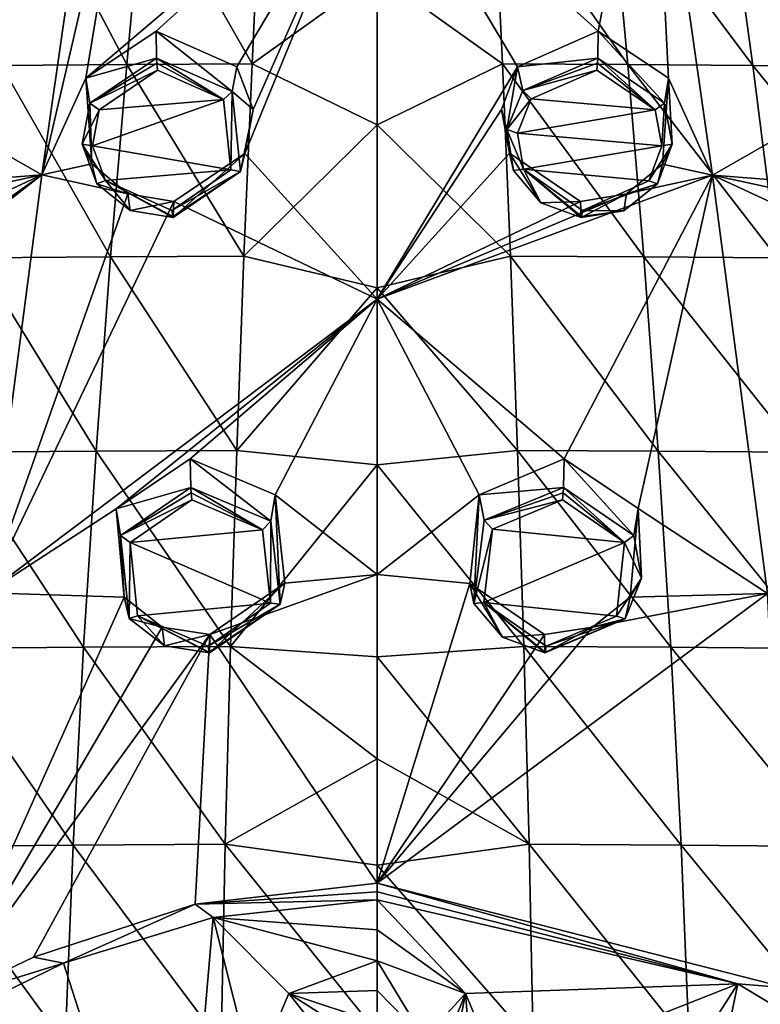
# Model space of a CAD drawing. Units: millimetres. Extents: x -27 to 189, y -328 to 268.
# Drawn here: x 33 to 47, y 222 to 241 of the extents above; entities that cross this region are included whole.
import ezdxf

# ---------------------------------------------------------------- set-up
doc = ezdxf.new("R2010")
doc.units = ezdxf.units.MM
doc.header["$LTSCALE"] = 65.185185
for name, color, linetype in [('117', 7, 'CONTINUOUS'), ('118', 7, 'CONTINUOUS'), ('257', 7, 'CONTINUOUS'), ('258', 7, 'CONTINUOUS'), ('259', 7, 'CONTINUOUS'), ('273', 7, 'CONTINUOUS'), ('287', 7, 'CONTINUOUS'), ('301', 7, 'CONTINUOUS'), ('33', 7, 'CONTINUOUS'), ('34', 7, 'CONTINUOUS'), ('463', 7, 'CONTINUOUS'), ('464', 7, 'CONTINUOUS'), ('465', 7, 'CONTINUOUS'), ('466', 7, 'CONTINUOUS'), ('477', 7, 'CONTINUOUS'), ('478', 7, 'CONTINUOUS'), ('479', 7, 'CONTINUOUS'), ('480', 7, 'CONTINUOUS'), ('596', 7, 'CONTINUOUS'), ('597', 7, 'CONTINUOUS'), ('61', 7, 'CONTINUOUS'), ('62', 7, 'CONTINUOUS'), ('627', 7, 'CONTINUOUS'), ('628', 7, 'CONTINUOUS'), ('651', 7, 'CONTINUOUS'), ('652', 7, 'CONTINUOUS'), ('698', 7, 'CONTINUOUS'), ('700', 7, 'CONTINUOUS'), ('89', 7, 'CONTINUOUS'), ('90', 7, 'CONTINUOUS')]:
    doc.layers.add(name, color=color, linetype=linetype)

msp = doc.modelspace()

# ---------------------------------------------------------------- linework, layer by layer
at = {"layer": '117', "linetype": 'CONTINUOUS'}
for points in [[(37.452, 239.626, 111.839), (35.932, 240.299, 112.002), (37.367, 239.162, 112.883), (37.452, 239.626, 111.839)], [(37.367, 239.162, 112.883), (35.932, 240.299, 112.002), (35.938, 239.789, 113.046), (37.367, 239.162, 112.883)], [(37.758, 238.818, 111.622), (37.452, 239.626, 111.839), (37.367, 239.162, 112.883), (37.758, 238.818, 111.622)], [(37.521, 237.652, 112.449), (37.758, 238.818, 111.622), (37.367, 239.162, 112.883), (37.521, 237.652, 112.449)], [(37.603, 237.992, 111.392), (37.758, 238.818, 111.622), (37.521, 237.652, 112.449), (37.603, 237.992, 111.392)], [(36.264, 237.084, 111.125), (37.603, 237.992, 111.392), (36.251, 236.78, 112.182), (36.264, 237.084, 111.125)], [(36.251, 236.78, 112.182), (37.603, 237.992, 111.392), (37.521, 237.652, 112.449), (36.251, 236.78, 112.182)]]:
    msp.add_3dface(points, dxfattribs=at)
at = {"layer": '118', "linetype": 'CONTINUOUS'}
for points in [[(35.938, 239.789, 113.046), (35.932, 240.299, 112.002), (34.606, 239.413, 111.747), (35.938, 239.789, 113.046)], [(35.938, 239.789, 113.046), (34.606, 239.413, 111.747), (34.68, 238.94, 112.791), (35.938, 239.789, 113.046)], [(34.606, 239.413, 111.747), (34.718, 237.791, 111.306), (34.68, 238.94, 112.791), (34.606, 239.413, 111.747)], [(34.68, 238.94, 112.791), (34.718, 237.791, 111.306), (34.533, 238.167, 112.568), (34.68, 238.94, 112.791)], [(34.533, 238.167, 112.568), (34.718, 237.791, 111.306), (34.812, 237.419, 112.355), (34.533, 238.167, 112.568)], [(34.718, 237.791, 111.306), (35.398, 237.228, 111.157), (34.812, 237.419, 112.355), (34.718, 237.791, 111.306)], [(34.812, 237.419, 112.355), (35.398, 237.228, 111.157), (35.443, 236.911, 112.213), (34.812, 237.419, 112.355)], [(35.398, 237.228, 111.157), (36.264, 237.084, 111.125), (35.443, 236.911, 112.213), (35.398, 237.228, 111.157)], [(36.264, 237.084, 111.125), (36.251, 236.78, 112.182), (35.443, 236.911, 112.213), (36.264, 237.084, 111.125)]]:
    msp.add_3dface(points, dxfattribs=at)
at = {"layer": '257', "linetype": 'CONTINUOUS'}
for points in [[(33.775, 237.588, 111.23), (34.916, 245.565, 113.199), (28.273, 240.739, 111.758), (33.775, 237.588, 111.23)], [(35.602, 245.475, 113.199), (34.916, 245.565, 113.199), (33.775, 237.588, 111.23), (35.602, 245.475, 113.199)], [(34.606, 239.413, 111.747), (35.602, 245.475, 113.199), (33.775, 237.588, 111.23), (34.606, 239.413, 111.747)], [(35.602, 245.475, 113.199), (34.606, 239.413, 111.747), (40.1, 244.084, 112.943), (35.602, 245.475, 113.199)], [(34.606, 239.413, 111.747), (35.932, 240.299, 112.002), (40.1, 244.084, 112.943), (34.606, 239.413, 111.747)], [(35.932, 240.299, 112.002), (37.452, 239.626, 111.839), (40.1, 244.084, 112.943), (35.932, 240.299, 112.002)], [(37.452, 239.626, 111.839), (37.758, 238.818, 111.622), (40.1, 244.084, 112.943), (37.452, 239.626, 111.839)], [(37.758, 238.818, 111.622), (37.603, 237.992, 111.392), (40.1, 244.084, 112.943), (37.758, 238.818, 111.622)], [(40.1, 244.084, 112.943), (37.603, 237.992, 111.392), (40.1, 235.24, 110.594), (40.1, 244.084, 112.943)], [(28.255, 237.153, 110.86), (33.775, 237.588, 111.23), (28.273, 240.739, 111.758), (28.255, 237.153, 110.86)], [(34.718, 237.791, 111.306), (34.606, 239.413, 111.747), (33.775, 237.588, 111.23), (34.718, 237.791, 111.306)], [(37.603, 237.992, 111.392), (36.264, 237.084, 111.125), (40.1, 235.24, 110.594), (37.603, 237.992, 111.392)], [(35.398, 237.228, 111.157), (34.718, 237.791, 111.306), (33.775, 237.588, 111.23), (35.398, 237.228, 111.157)], [(28.255, 237.153, 110.86), (29.897, 236.742, 110.849), (33.775, 237.588, 111.23), (28.255, 237.153, 110.86)], [(30.352, 235.151, 110.414), (29.242, 234.06, 110.037), (33.775, 237.588, 111.23), (30.352, 235.151, 110.414)], [(29.242, 234.06, 110.037), (32.738, 229.698, 108.775), (33.775, 237.588, 111.23), (29.242, 234.06, 110.037)], [(29.897, 236.742, 110.849), (30.353, 235.991, 110.658), (33.775, 237.588, 111.23), (29.897, 236.742, 110.849)], [(30.353, 235.991, 110.658), (30.352, 235.151, 110.414), (33.775, 237.588, 111.23), (30.353, 235.991, 110.658)], [(32.738, 229.698, 108.775), (35.398, 237.228, 111.157), (33.775, 237.588, 111.23), (32.738, 229.698, 108.775)], [(36.264, 237.084, 111.125), (35.398, 237.228, 111.157), (32.738, 229.698, 108.775), (36.264, 237.084, 111.125)], [(36.264, 237.084, 111.125), (32.738, 229.698, 108.775), (40.1, 235.24, 110.594), (36.264, 237.084, 111.125)], [(32.738, 229.698, 108.775), (35.178, 231.284, 109.331), (40.1, 235.24, 110.594), (32.738, 229.698, 108.775)], [(35.178, 231.284, 109.331), (36.574, 232.229, 109.648), (40.1, 235.24, 110.594), (35.178, 231.284, 109.331)], [(36.574, 232.229, 109.648), (38.176, 231.547, 109.435), (40.1, 235.24, 110.594), (36.574, 232.229, 109.648)], [(40.1, 235.24, 110.594), (38.176, 231.547, 109.435), (40.1, 230.043, 108.944), (40.1, 235.24, 110.594)], [(38.176, 231.547, 109.435), (38.356, 229.878, 108.888), (40.1, 230.043, 108.944), (38.176, 231.547, 109.435)], [(35.327, 229.614, 108.784), (35.178, 231.284, 109.331), (32.738, 229.698, 108.775), (35.327, 229.614, 108.784)], [(38.356, 229.878, 108.888), (36.946, 228.909, 108.56), (40.1, 230.043, 108.944), (38.356, 229.878, 108.888)], [(36.946, 228.909, 108.56), (40.1, 224.22, 106.923), (40.1, 230.043, 108.944), (36.946, 228.909, 108.56)], [(31.927, 222.008, 106.042), (35.327, 229.614, 108.784), (32.738, 229.698, 108.775), (31.927, 222.008, 106.042)], [(36.041, 229.049, 108.602), (35.327, 229.614, 108.784), (31.927, 222.008, 106.042), (36.041, 229.049, 108.602)], [(36.946, 228.909, 108.56), (36.041, 229.049, 108.602), (31.927, 222.008, 106.042), (36.946, 228.909, 108.56)], [(33.62, 222.823, 106.371), (36.946, 228.909, 108.56), (31.927, 222.008, 106.042), (33.62, 222.823, 106.371)], [(36.667, 223.82, 106.768), (36.946, 228.909, 108.56), (33.62, 222.823, 106.371), (36.667, 223.82, 106.768)], [(40.1, 224.22, 106.923), (36.946, 228.909, 108.56), (36.667, 223.82, 106.768), (40.1, 224.22, 106.923)]]:
    msp.add_3dface(points, dxfattribs=at)
at = {"layer": '258', "linetype": 'CONTINUOUS'}
for points in [[(44.268, 240.299, 112.002), (45.284, 245.565, 113.199), (40.1, 244.084, 112.943), (44.268, 240.299, 112.002)], [(44.268, 240.299, 112.002), (45.594, 239.413, 111.747), (45.284, 245.565, 113.199), (44.268, 240.299, 112.002)], [(45.284, 245.565, 113.199), (45.594, 239.413, 111.747), (46.426, 237.582, 111.228), (45.284, 245.565, 113.199)], [(51.93, 240.73, 111.756), (45.284, 245.565, 113.199), (46.426, 237.582, 111.228), (51.93, 240.73, 111.756)], [(42.748, 239.626, 111.839), (44.268, 240.299, 112.002), (40.1, 244.084, 112.943), (42.748, 239.626, 111.839)], [(42.748, 239.626, 111.839), (40.1, 244.084, 112.943), (40.1, 235.24, 110.594), (42.748, 239.626, 111.839)], [(51.945, 237.153, 110.86), (51.93, 240.73, 111.756), (46.426, 237.582, 111.228), (51.945, 237.153, 110.86)], [(42.442, 238.819, 111.622), (42.748, 239.626, 111.839), (40.1, 235.24, 110.594), (42.442, 238.819, 111.622)], [(45.594, 239.413, 111.747), (45.481, 237.79, 111.306), (46.426, 237.582, 111.228), (45.594, 239.413, 111.747)], [(42.596, 237.993, 111.393), (42.442, 238.819, 111.622), (40.1, 235.24, 110.594), (42.596, 237.993, 111.393)], [(43.936, 237.084, 111.125), (42.596, 237.993, 111.393), (40.1, 235.24, 110.594), (43.936, 237.084, 111.125)], [(45.481, 237.79, 111.306), (44.801, 237.228, 111.157), (46.426, 237.582, 111.228), (45.481, 237.79, 111.306)], [(40.1, 235.24, 110.594), (43.626, 232.229, 109.648), (46.426, 237.582, 111.228), (40.1, 235.24, 110.594)], [(44.801, 237.228, 111.157), (40.1, 235.24, 110.594), (46.426, 237.582, 111.228), (44.801, 237.228, 111.157)], [(43.626, 232.229, 109.648), (45.02, 231.288, 109.333), (46.426, 237.582, 111.228), (43.626, 232.229, 109.648)], [(45.02, 231.288, 109.333), (47.464, 229.686, 108.771), (46.426, 237.582, 111.228), (45.02, 231.288, 109.333)], [(50.304, 236.742, 110.849), (51.945, 237.153, 110.86), (46.426, 237.582, 111.228), (50.304, 236.742, 110.849)], [(49.848, 235.997, 110.66), (50.304, 236.742, 110.849), (46.426, 237.582, 111.228), (49.848, 235.997, 110.66)], [(47.464, 229.686, 108.771), (49.848, 235.997, 110.66), (46.426, 237.582, 111.228), (47.464, 229.686, 108.771)], [(44.801, 237.228, 111.157), (43.936, 237.084, 111.125), (40.1, 235.24, 110.594), (44.801, 237.228, 111.157)], [(42.023, 231.545, 109.434), (43.626, 232.229, 109.648), (40.1, 235.24, 110.594), (42.023, 231.545, 109.434)], [(42.023, 231.545, 109.434), (40.1, 235.24, 110.594), (40.1, 230.043, 108.944), (42.023, 231.545, 109.434)], [(41.846, 229.874, 108.887), (42.023, 231.545, 109.434), (40.1, 230.043, 108.944), (41.846, 229.874, 108.887)], [(45.02, 231.288, 109.333), (44.874, 229.615, 108.785), (47.464, 229.686, 108.771), (45.02, 231.288, 109.333)], [(40.1, 224.22, 106.923), (41.846, 229.874, 108.887), (40.1, 230.043, 108.944), (40.1, 224.22, 106.923)], [(43.254, 228.909, 108.56), (41.846, 229.874, 108.887), (40.1, 224.22, 106.923), (43.254, 228.909, 108.56)], [(44.16, 229.049, 108.602), (40.1, 224.22, 106.923), (47.464, 229.686, 108.771), (44.16, 229.049, 108.602)], [(47.464, 229.686, 108.771), (40.1, 224.22, 106.923), (47.824, 222.241, 106.137), (47.464, 229.686, 108.771)], [(44.874, 229.615, 108.785), (44.16, 229.049, 108.602), (47.464, 229.686, 108.771), (44.874, 229.615, 108.785)], [(44.16, 229.049, 108.602), (43.254, 228.909, 108.56), (40.1, 224.22, 106.923), (44.16, 229.049, 108.602)]]:
    msp.add_3dface(points, dxfattribs=at)
at = {"layer": '259', "linetype": 'CONTINUOUS'}
for points in [[(44.763, 230.648, 110.494), (43.595, 231.451, 110.763), (42.278, 230.9, 110.591), (44.763, 230.648, 110.494)], [(42.109, 229.513, 110.136), (44.763, 230.648, 110.494), (42.278, 230.9, 110.591), (42.109, 229.513, 110.136)], [(44.615, 229.259, 110.039), (44.763, 230.648, 110.494), (42.109, 229.513, 110.136), (44.615, 229.259, 110.039)], [(43.287, 228.693, 109.859), (44.615, 229.259, 110.039), (42.109, 229.513, 110.136), (43.287, 228.693, 109.859)]]:
    msp.add_3dface(points, dxfattribs=at)
at = {"layer": '273', "linetype": 'CONTINUOUS'}
for points in [[(37.935, 230.884, 110.586), (36.605, 231.451, 110.763), (35.438, 230.65, 110.495), (37.935, 230.884, 110.586)], [(38.085, 229.5, 110.132), (37.935, 230.884, 110.586), (35.438, 230.65, 110.495), (38.085, 229.5, 110.132)], [(35.581, 229.263, 110.04), (38.085, 229.5, 110.132), (35.438, 230.65, 110.495), (35.581, 229.263, 110.04)], [(36.913, 228.693, 109.859), (38.085, 229.5, 110.132), (35.581, 229.263, 110.04), (36.913, 228.693, 109.859)]]:
    msp.add_3dface(points, dxfattribs=at)
at = {"layer": '287', "linetype": 'CONTINUOUS'}
for points in [[(45.344, 238.812, 112.937), (44.245, 239.56, 113.153), (43.007, 239.022, 113.021), (45.344, 238.812, 112.937)], [(42.746, 238.375, 112.847), (45.344, 238.812, 112.937), (43.007, 239.022, 113.021), (42.746, 238.375, 112.847)], [(45.472, 238.131, 112.75), (45.344, 238.812, 112.937), (42.746, 238.375, 112.847), (45.472, 238.131, 112.75)], [(42.857, 237.692, 112.657), (45.472, 238.131, 112.75), (42.746, 238.375, 112.847), (42.857, 237.692, 112.657)], [(45.224, 237.474, 112.572), (45.472, 238.131, 112.75), (42.857, 237.692, 112.657), (45.224, 237.474, 112.572)], [(43.971, 236.916, 112.429), (45.224, 237.474, 112.572), (42.857, 237.692, 112.657), (43.971, 236.916, 112.429)]]:
    msp.add_3dface(points, dxfattribs=at)
at = {"layer": '301', "linetype": 'CONTINUOUS'}
for points in [[(37.204, 239.007, 113.018), (35.955, 239.56, 113.153), (34.857, 238.813, 112.937), (37.204, 239.007, 113.018)], [(37.337, 237.68, 112.654), (37.204, 239.007, 113.018), (34.728, 238.133, 112.751), (37.337, 237.68, 112.654)], [(34.728, 238.133, 112.751), (37.204, 239.007, 113.018), (34.857, 238.813, 112.937), (34.728, 238.133, 112.751)], [(34.973, 237.477, 112.573), (37.337, 237.68, 112.654), (34.728, 238.133, 112.751), (34.973, 237.477, 112.573)], [(36.229, 236.916, 112.429), (37.337, 237.68, 112.654), (34.973, 237.477, 112.573), (36.229, 236.916, 112.429)]]:
    msp.add_3dface(points, dxfattribs=at)
at = {"layer": '33', "linetype": 'CONTINUOUS'}
for points in [[(43.626, 232.229, 109.648), (42.023, 231.545, 109.434), (43.615, 231.687, 110.666), (43.626, 232.229, 109.648)], [(42.023, 231.545, 109.434), (41.846, 229.874, 108.887), (41.925, 229.497, 109.932), (42.023, 231.545, 109.434)], [(42.118, 231.066, 110.464), (42.023, 231.545, 109.434), (41.925, 229.497, 109.932), (42.118, 231.066, 110.464)], [(43.615, 231.687, 110.666), (42.023, 231.545, 109.434), (42.118, 231.066, 110.464), (43.615, 231.687, 110.666)], [(41.846, 229.874, 108.887), (43.254, 228.909, 108.56), (42.463, 228.86, 109.712), (41.846, 229.874, 108.887)], [(41.925, 229.497, 109.932), (41.846, 229.874, 108.887), (42.463, 228.86, 109.712), (41.925, 229.497, 109.932)], [(42.463, 228.86, 109.712), (43.254, 228.909, 108.56), (43.265, 228.568, 109.608), (42.463, 228.86, 109.712)]]:
    msp.add_3dface(points, dxfattribs=at)
at = {"layer": '34', "linetype": 'CONTINUOUS'}
for points in [[(43.626, 232.229, 109.648), (43.615, 231.687, 110.666), (44.943, 230.78, 110.353), (43.626, 232.229, 109.648)], [(45.02, 231.288, 109.333), (43.626, 232.229, 109.648), (44.943, 230.78, 110.353), (45.02, 231.288, 109.333)], [(44.874, 229.615, 108.785), (45.02, 231.288, 109.333), (45.083, 229.975, 110.079), (44.874, 229.615, 108.785)], [(45.083, 229.975, 110.079), (45.02, 231.288, 109.333), (44.943, 230.78, 110.353), (45.083, 229.975, 110.079)], [(44.776, 229.208, 109.819), (44.874, 229.615, 108.785), (45.083, 229.975, 110.079), (44.776, 229.208, 109.819)], [(44.16, 229.049, 108.602), (44.874, 229.615, 108.785), (44.776, 229.208, 109.819), (44.16, 229.049, 108.602)], [(43.265, 228.568, 109.608), (44.16, 229.049, 108.602), (44.776, 229.208, 109.819), (43.265, 228.568, 109.608)], [(43.265, 228.568, 109.608), (43.254, 228.909, 108.56), (44.16, 229.049, 108.602), (43.265, 228.568, 109.608)]]:
    msp.add_3dface(points, dxfattribs=at)
at = {"layer": '463', "linetype": 'CONTINUOUS'}
for points in [[(36.585, 231.687, 110.666), (35.258, 230.782, 110.353), (36.592, 231.586, 110.758), (36.585, 231.687, 110.666)], [(35.258, 230.782, 110.353), (36.605, 231.451, 110.763), (36.592, 231.586, 110.758), (35.258, 230.782, 110.353)], [(36.605, 231.451, 110.763), (35.258, 230.782, 110.353), (35.438, 230.65, 110.495), (36.605, 231.451, 110.763)], [(35.258, 230.782, 110.353), (35.42, 229.213, 109.821), (35.438, 230.65, 110.495), (35.258, 230.782, 110.353)], [(35.42, 229.213, 109.821), (35.581, 229.263, 110.04), (35.438, 230.65, 110.495), (35.42, 229.213, 109.821)], [(35.42, 229.213, 109.821), (36.087, 228.696, 109.648), (35.581, 229.263, 110.04), (35.42, 229.213, 109.821)], [(36.087, 228.696, 109.648), (36.935, 228.568, 109.608), (35.581, 229.263, 110.04), (36.087, 228.696, 109.648)], [(35.581, 229.263, 110.04), (36.935, 228.568, 109.608), (36.929, 228.579, 109.76), (35.581, 229.263, 110.04)], [(36.913, 228.693, 109.859), (35.581, 229.263, 110.04), (36.929, 228.579, 109.76), (36.913, 228.693, 109.859)]]:
    msp.add_3dface(points, dxfattribs=at)
at = {"layer": '464', "linetype": 'CONTINUOUS'}
for points in [[(38.096, 231.048, 110.458), (36.585, 231.687, 110.666), (37.935, 230.884, 110.586), (38.096, 231.048, 110.458)], [(37.935, 230.884, 110.586), (36.585, 231.687, 110.666), (36.592, 231.586, 110.758), (37.935, 230.884, 110.586)], [(36.605, 231.451, 110.763), (37.935, 230.884, 110.586), (36.592, 231.586, 110.758), (36.605, 231.451, 110.763)], [(38.096, 231.048, 110.458), (37.935, 230.884, 110.586), (38.085, 229.5, 110.132), (38.096, 231.048, 110.458)], [(38.268, 229.482, 109.927), (38.096, 231.048, 110.458), (38.085, 229.5, 110.132), (38.268, 229.482, 109.927)], [(38.268, 229.482, 109.927), (38.085, 229.5, 110.132), (36.913, 228.693, 109.859), (38.268, 229.482, 109.927)], [(38.268, 229.482, 109.927), (36.913, 228.693, 109.859), (36.929, 228.579, 109.76), (38.268, 229.482, 109.927)], [(36.935, 228.568, 109.608), (38.268, 229.482, 109.927), (36.929, 228.579, 109.76), (36.935, 228.568, 109.608)]]:
    msp.add_3dface(points, dxfattribs=at)
at = {"layer": '465', "linetype": 'CONTINUOUS'}
for points in [[(43.615, 231.687, 110.666), (42.118, 231.066, 110.464), (43.608, 231.586, 110.758), (43.615, 231.687, 110.666)], [(42.118, 231.066, 110.464), (43.595, 231.451, 110.763), (43.608, 231.586, 110.758), (42.118, 231.066, 110.464)], [(43.595, 231.451, 110.763), (42.118, 231.066, 110.464), (42.278, 230.9, 110.591), (43.595, 231.451, 110.763)], [(42.118, 231.066, 110.464), (41.925, 229.497, 109.932), (42.278, 230.9, 110.591), (42.118, 231.066, 110.464)], [(41.925, 229.497, 109.932), (42.109, 229.513, 110.136), (42.278, 230.9, 110.591), (41.925, 229.497, 109.932)], [(41.925, 229.497, 109.932), (42.463, 228.86, 109.712), (42.109, 229.513, 110.136), (41.925, 229.497, 109.932)], [(42.463, 228.86, 109.712), (43.265, 228.568, 109.608), (42.109, 229.513, 110.136), (42.463, 228.86, 109.712)], [(42.109, 229.513, 110.136), (43.265, 228.568, 109.608), (43.271, 228.579, 109.76), (42.109, 229.513, 110.136)], [(43.287, 228.693, 109.859), (42.109, 229.513, 110.136), (43.271, 228.579, 109.76), (43.287, 228.693, 109.859)]]:
    msp.add_3dface(points, dxfattribs=at)
at = {"layer": '466', "linetype": 'CONTINUOUS'}
for points in [[(43.595, 231.451, 110.763), (44.763, 230.648, 110.494), (43.608, 231.586, 110.758), (43.595, 231.451, 110.763)], [(44.763, 230.648, 110.494), (43.615, 231.687, 110.666), (43.608, 231.586, 110.758), (44.763, 230.648, 110.494)], [(44.943, 230.78, 110.353), (43.615, 231.687, 110.666), (44.763, 230.648, 110.494), (44.943, 230.78, 110.353)], [(45.083, 229.975, 110.079), (44.763, 230.648, 110.494), (44.615, 229.259, 110.039), (45.083, 229.975, 110.079)], [(45.083, 229.975, 110.079), (44.943, 230.78, 110.353), (44.763, 230.648, 110.494), (45.083, 229.975, 110.079)], [(44.776, 229.208, 109.819), (45.083, 229.975, 110.079), (44.615, 229.259, 110.039), (44.776, 229.208, 109.819)], [(43.265, 228.568, 109.608), (44.776, 229.208, 109.819), (43.271, 228.579, 109.76), (43.265, 228.568, 109.608)], [(44.776, 229.208, 109.819), (43.287, 228.693, 109.859), (43.271, 228.579, 109.76), (44.776, 229.208, 109.819)], [(44.776, 229.208, 109.819), (44.615, 229.259, 110.039), (43.287, 228.693, 109.859), (44.776, 229.208, 109.819)]]:
    msp.add_3dface(points, dxfattribs=at)
at = {"layer": '477', "linetype": 'CONTINUOUS'}
for points in [[(44.262, 239.789, 113.046), (42.846, 239.179, 112.888), (44.257, 239.693, 113.141), (44.262, 239.789, 113.046)], [(42.846, 239.179, 112.888), (44.245, 239.56, 113.153), (44.257, 239.693, 113.141), (42.846, 239.179, 112.888)], [(44.245, 239.56, 113.153), (42.846, 239.179, 112.888), (43.007, 239.022, 113.021), (44.245, 239.56, 113.153)], [(42.846, 239.179, 112.888), (42.547, 238.443, 112.68), (43.007, 239.022, 113.021), (42.846, 239.179, 112.888)], [(42.547, 238.443, 112.68), (42.746, 238.375, 112.847), (43.007, 239.022, 113.021), (42.547, 238.443, 112.68)], [(42.547, 238.443, 112.68), (42.673, 237.665, 112.453), (42.857, 237.692, 112.657), (42.547, 238.443, 112.68)], [(42.547, 238.443, 112.68), (42.857, 237.692, 112.657), (42.746, 238.375, 112.847), (42.547, 238.443, 112.68)], [(42.673, 237.665, 112.453), (43.187, 237.056, 112.27), (42.857, 237.692, 112.657), (42.673, 237.665, 112.453)], [(43.187, 237.056, 112.27), (43.949, 236.78, 112.182), (42.857, 237.692, 112.657), (43.187, 237.056, 112.27)], [(42.857, 237.692, 112.657), (43.949, 236.78, 112.182), (43.956, 236.797, 112.334), (42.857, 237.692, 112.657)], [(43.971, 236.916, 112.429), (42.857, 237.692, 112.657), (43.956, 236.797, 112.334), (43.971, 236.916, 112.429)]]:
    msp.add_3dface(points, dxfattribs=at)
at = {"layer": '478', "linetype": 'CONTINUOUS'}
for points in [[(45.344, 238.812, 112.937), (44.262, 239.789, 113.046), (44.257, 239.693, 113.141), (45.344, 238.812, 112.937)], [(45.52, 238.939, 112.791), (44.262, 239.789, 113.046), (45.344, 238.812, 112.937), (45.52, 238.939, 112.791)], [(44.245, 239.56, 113.153), (45.344, 238.812, 112.937), (44.257, 239.693, 113.141), (44.245, 239.56, 113.153)], [(45.52, 238.939, 112.791), (45.344, 238.812, 112.937), (45.472, 238.131, 112.75), (45.52, 238.939, 112.791)], [(45.667, 238.164, 112.567), (45.52, 238.939, 112.791), (45.472, 238.131, 112.75), (45.667, 238.164, 112.567)], [(45.385, 237.416, 112.354), (45.667, 238.164, 112.567), (45.224, 237.474, 112.572), (45.385, 237.416, 112.354)], [(45.667, 238.164, 112.567), (45.472, 238.131, 112.75), (45.224, 237.474, 112.572), (45.667, 238.164, 112.567)], [(45.385, 237.416, 112.354), (45.224, 237.474, 112.572), (43.971, 236.916, 112.429), (45.385, 237.416, 112.354)], [(44.751, 236.909, 112.213), (45.385, 237.416, 112.354), (43.971, 236.916, 112.429), (44.751, 236.909, 112.213)], [(43.949, 236.78, 112.182), (44.751, 236.909, 112.213), (43.956, 236.797, 112.334), (43.949, 236.78, 112.182)], [(44.751, 236.909, 112.213), (43.971, 236.916, 112.429), (43.956, 236.797, 112.334), (44.751, 236.909, 112.213)]]:
    msp.add_3dface(points, dxfattribs=at)
at = {"layer": '479', "linetype": 'CONTINUOUS'}
for points in [[(35.938, 239.789, 113.046), (34.68, 238.94, 112.791), (35.943, 239.693, 113.141), (35.938, 239.789, 113.046)], [(34.68, 238.94, 112.791), (35.955, 239.56, 113.153), (35.943, 239.693, 113.141), (34.68, 238.94, 112.791)], [(35.955, 239.56, 113.153), (34.68, 238.94, 112.791), (34.857, 238.813, 112.937), (35.955, 239.56, 113.153)], [(34.68, 238.94, 112.791), (34.533, 238.167, 112.568), (34.857, 238.813, 112.937), (34.68, 238.94, 112.791)], [(34.533, 238.167, 112.568), (34.728, 238.133, 112.751), (34.857, 238.813, 112.937), (34.533, 238.167, 112.568)], [(34.533, 238.167, 112.568), (34.812, 237.419, 112.355), (34.973, 237.477, 112.573), (34.533, 238.167, 112.568)], [(34.533, 238.167, 112.568), (34.973, 237.477, 112.573), (34.728, 238.133, 112.751), (34.533, 238.167, 112.568)], [(34.812, 237.419, 112.355), (35.443, 236.911, 112.213), (34.973, 237.477, 112.573), (34.812, 237.419, 112.355)], [(35.443, 236.911, 112.213), (36.251, 236.78, 112.182), (34.973, 237.477, 112.573), (35.443, 236.911, 112.213)], [(34.973, 237.477, 112.573), (36.251, 236.78, 112.182), (36.244, 236.797, 112.334), (34.973, 237.477, 112.573)], [(36.229, 236.916, 112.429), (34.973, 237.477, 112.573), (36.244, 236.797, 112.334), (36.229, 236.916, 112.429)]]:
    msp.add_3dface(points, dxfattribs=at)
at = {"layer": '480', "linetype": 'CONTINUOUS'}
for points in [[(37.367, 239.162, 112.883), (35.938, 239.789, 113.046), (37.204, 239.007, 113.018), (37.367, 239.162, 112.883)], [(37.204, 239.007, 113.018), (35.938, 239.789, 113.046), (35.943, 239.693, 113.141), (37.204, 239.007, 113.018)], [(35.955, 239.56, 113.153), (37.204, 239.007, 113.018), (35.943, 239.693, 113.141), (35.955, 239.56, 113.153)], [(37.367, 239.162, 112.883), (37.204, 239.007, 113.018), (37.337, 237.68, 112.654), (37.367, 239.162, 112.883)], [(37.521, 237.652, 112.449), (37.367, 239.162, 112.883), (37.337, 237.68, 112.654), (37.521, 237.652, 112.449)], [(37.521, 237.652, 112.449), (37.337, 237.68, 112.654), (36.229, 236.916, 112.429), (37.521, 237.652, 112.449)], [(37.521, 237.652, 112.449), (36.229, 236.916, 112.429), (36.244, 236.797, 112.334), (37.521, 237.652, 112.449)], [(36.251, 236.78, 112.182), (37.521, 237.652, 112.449), (36.244, 236.797, 112.334), (36.251, 236.78, 112.182)]]:
    msp.add_3dface(points, dxfattribs=at)
at = {"layer": '596', "color": 7, "linetype": 'CONTINUOUS'}
for points in [[(40.1, 223.339, 106.265), (41.765, 222.137, 105.469), (40.1, 223.904, 106.734), (40.1, 223.339, 106.265)], [(40.1, 223.904, 106.734), (41.765, 222.137, 105.469), (46.905, 222.321, 106.103), (40.1, 223.904, 106.734)], [(40.1, 222.751, 105.836), (41.765, 222.137, 105.469), (40.1, 223.339, 106.265), (40.1, 222.751, 105.836)], [(41.765, 222.137, 105.469), (42.432, 220.55, 104.682), (46.905, 222.321, 106.103), (41.765, 222.137, 105.469)], [(46.905, 222.321, 106.103), (42.432, 220.55, 104.682), (42.988, 216.224, 103.807), (46.905, 222.321, 106.103)], [(45.438, 215.293, 103.43), (46.905, 222.321, 106.103), (42.988, 216.224, 103.807), (45.438, 215.293, 103.43)], [(51.796, 219.371, 104.897), (46.905, 222.321, 106.103), (45.438, 215.293, 103.43), (51.796, 219.371, 104.897)]]:
    msp.add_3dface(points, dxfattribs=at)
at = {"layer": '597', "color": 7, "linetype": 'CONTINUOUS'}
for points in [[(40.1, 223.339, 106.265), (40.1, 223.904, 106.734), (37.005, 223.569, 106.603), (40.1, 223.339, 106.265)], [(37.005, 223.569, 106.603), (34.184, 222.705, 106.258), (36.354, 215.956, 103.7), (37.005, 223.569, 106.603)], [(37.768, 220.55, 104.682), (37.005, 223.569, 106.603), (36.354, 215.956, 103.7), (37.768, 220.55, 104.682)], [(40.1, 222.751, 105.836), (40.1, 223.339, 106.265), (37.005, 223.569, 106.603), (40.1, 222.751, 105.836)], [(40.1, 222.751, 105.836), (37.005, 223.569, 106.603), (38.435, 222.137, 105.469), (40.1, 222.751, 105.836)], [(38.435, 222.137, 105.469), (37.005, 223.569, 106.603), (37.768, 220.55, 104.682), (38.435, 222.137, 105.469)], [(34.184, 222.705, 106.258), (31.579, 221.437, 105.742), (36.354, 215.956, 103.7), (34.184, 222.705, 106.258)]]:
    msp.add_3dface(points, dxfattribs=at)
at = {"layer": '61', "linetype": 'CONTINUOUS'}
for points in [[(36.574, 232.229, 109.648), (35.178, 231.284, 109.331), (36.585, 231.687, 110.666), (36.574, 232.229, 109.648)], [(36.585, 231.687, 110.666), (35.178, 231.284, 109.331), (35.258, 230.782, 110.353), (36.585, 231.687, 110.666)], [(35.178, 231.284, 109.331), (35.327, 229.614, 108.784), (35.258, 230.782, 110.353), (35.178, 231.284, 109.331)], [(35.258, 230.782, 110.353), (35.327, 229.614, 108.784), (35.42, 229.213, 109.821), (35.258, 230.782, 110.353)], [(35.327, 229.614, 108.784), (36.041, 229.049, 108.602), (35.42, 229.213, 109.821), (35.327, 229.614, 108.784)], [(35.42, 229.213, 109.821), (36.041, 229.049, 108.602), (36.087, 228.696, 109.648), (35.42, 229.213, 109.821)], [(36.041, 229.049, 108.602), (36.946, 228.909, 108.56), (36.087, 228.696, 109.648), (36.041, 229.049, 108.602)], [(36.087, 228.696, 109.648), (36.946, 228.909, 108.56), (36.935, 228.568, 109.608), (36.087, 228.696, 109.648)]]:
    msp.add_3dface(points, dxfattribs=at)
at = {"layer": '62', "linetype": 'CONTINUOUS'}
for points in [[(36.574, 232.229, 109.648), (36.585, 231.687, 110.666), (38.096, 231.048, 110.458), (36.574, 232.229, 109.648)], [(38.176, 231.547, 109.435), (36.574, 232.229, 109.648), (38.096, 231.048, 110.458), (38.176, 231.547, 109.435)], [(38.268, 229.482, 109.927), (38.176, 231.547, 109.435), (38.096, 231.048, 110.458), (38.268, 229.482, 109.927)], [(38.356, 229.878, 108.888), (38.176, 231.547, 109.435), (38.268, 229.482, 109.927), (38.356, 229.878, 108.888)], [(36.935, 228.568, 109.608), (36.946, 228.909, 108.56), (38.356, 229.878, 108.888), (36.935, 228.568, 109.608)], [(36.935, 228.568, 109.608), (38.356, 229.878, 108.888), (38.268, 229.482, 109.927), (36.935, 228.568, 109.608)]]:
    msp.add_3dface(points, dxfattribs=at)
at = {"layer": '627', "color": 7, "linetype": 'CONTINUOUS'}
for points in [[(41.765, 222.137, 105.469), (40.1, 222.751, 105.836), (40.986, 221.287, 105.449), (41.765, 222.137, 105.469)], [(40.1, 222.751, 105.836), (40.1, 222.189, 105.602), (40.986, 221.287, 105.449), (40.1, 222.751, 105.836)], [(40.1, 222.189, 105.602), (40.1, 221.58, 105.61), (40.986, 221.287, 105.449), (40.1, 222.189, 105.602)], [(41.286, 220.946, 105.27), (41.765, 222.137, 105.469), (40.986, 221.287, 105.449), (41.286, 220.946, 105.27)], [(41.432, 220.398, 105.023), (41.765, 222.137, 105.469), (41.286, 220.946, 105.27), (41.432, 220.398, 105.023)], [(41.898, 220.508, 104.768), (41.765, 222.137, 105.469), (41.432, 220.398, 105.023), (41.898, 220.508, 104.768)], [(42.432, 220.55, 104.682), (41.765, 222.137, 105.469), (41.898, 220.508, 104.768), (42.432, 220.55, 104.682)]]:
    msp.add_3dface(points, dxfattribs=at)
at = {"layer": '628', "color": 7, "linetype": 'CONTINUOUS'}
for points in [[(40.1, 222.751, 105.836), (38.435, 222.137, 105.469), (40.1, 222.189, 105.602), (40.1, 222.751, 105.836)], [(38.435, 222.137, 105.469), (37.768, 220.55, 104.682), (39.147, 221.231, 105.418), (38.435, 222.137, 105.469)], [(38.435, 222.137, 105.469), (40.1, 221.58, 105.61), (40.1, 222.189, 105.602), (38.435, 222.137, 105.469)], [(40.1, 221.58, 105.61), (38.435, 222.137, 105.469), (39.5, 221.456, 105.541), (40.1, 221.58, 105.61)], [(39.5, 221.456, 105.541), (38.435, 222.137, 105.469), (39.147, 221.231, 105.418), (39.5, 221.456, 105.541)]]:
    msp.add_3dface(points, dxfattribs=at)
at = {"layer": '651', "color": 7, "linetype": 'CONTINUOUS'}
for points in [[(40.1, 224.22, 106.923), (36.667, 223.82, 106.768), (40.1, 224.053, 106.843), (40.1, 224.22, 106.923)], [(36.667, 223.82, 106.768), (40.1, 223.904, 106.734), (40.1, 224.053, 106.843), (36.667, 223.82, 106.768)], [(36.667, 223.82, 106.768), (33.62, 222.823, 106.371), (34.184, 222.705, 106.258), (36.667, 223.82, 106.768)], [(36.667, 223.82, 106.768), (34.184, 222.705, 106.258), (37.005, 223.569, 106.603), (36.667, 223.82, 106.768)], [(40.1, 223.904, 106.734), (36.667, 223.82, 106.768), (37.005, 223.569, 106.603), (40.1, 223.904, 106.734)], [(33.62, 222.823, 106.371), (31.927, 222.008, 106.042), (34.184, 222.705, 106.258), (33.62, 222.823, 106.371)], [(31.927, 222.008, 106.042), (31.579, 221.437, 105.742), (34.184, 222.705, 106.258), (31.927, 222.008, 106.042)]]:
    msp.add_3dface(points, dxfattribs=at)
at = {"layer": '652', "color": 7, "linetype": 'CONTINUOUS'}
for points in [[(47.824, 222.241, 106.137), (40.1, 224.22, 106.923), (46.905, 222.321, 106.103), (47.824, 222.241, 106.137)], [(46.905, 222.321, 106.103), (40.1, 224.22, 106.923), (40.1, 224.053, 106.843), (46.905, 222.321, 106.103)], [(40.1, 223.904, 106.734), (46.905, 222.321, 106.103), (40.1, 224.053, 106.843), (40.1, 223.904, 106.734)], [(47.824, 222.241, 106.137), (46.905, 222.321, 106.103), (51.796, 219.371, 104.897), (47.824, 222.241, 106.137)]]:
    msp.add_3dface(points, dxfattribs=at)
at = {"layer": '698', "linetype": 'CONTINUOUS'}
for points in [[(35.375, 239.67, 84.961), (33.504, 243.235, 87.306), (35.703, 243.254, 87.261), (35.375, 239.67, 84.961)], [(35.375, 239.67, 84.961), (35.703, 243.254, 87.261), (37.739, 239.68, 84.937), (35.375, 239.67, 84.961)], [(37.739, 239.68, 84.937), (35.703, 243.254, 87.261), (37.903, 243.265, 87.236), (37.739, 239.68, 84.937)], [(37.739, 239.68, 84.937), (37.903, 243.265, 87.236), (40.1, 241.371, 85.998), (37.739, 239.68, 84.937)], [(33.011, 239.651, 85.005), (31.305, 243.206, 87.373), (33.504, 243.235, 87.306), (33.011, 239.651, 85.005)], [(33.011, 239.651, 85.005), (33.504, 243.235, 87.306), (35.375, 239.67, 84.961), (33.011, 239.651, 85.005)], [(40.1, 238.531, 84.213), (37.739, 239.68, 84.937), (40.1, 241.371, 85.998), (40.1, 238.531, 84.213)], [(32.556, 236.022, 82.785), (33.011, 239.651, 85.005), (35.072, 236.041, 82.739), (32.556, 236.022, 82.785)], [(35.072, 236.041, 82.739), (33.011, 239.651, 85.005), (35.375, 239.67, 84.961), (35.072, 236.041, 82.739)], [(35.072, 236.041, 82.739), (35.375, 239.67, 84.961), (37.587, 236.052, 82.714), (35.072, 236.041, 82.739)], [(37.587, 236.052, 82.714), (35.375, 239.67, 84.961), (37.739, 239.68, 84.937), (37.587, 236.052, 82.714)], [(37.587, 236.052, 82.714), (37.739, 239.68, 84.937), (40.1, 238.531, 84.213), (37.587, 236.052, 82.714)], [(40.1, 235.451, 82.345), (37.587, 236.052, 82.714), (40.1, 238.531, 84.213), (40.1, 235.451, 82.345)], [(32.148, 232.352, 80.641), (32.556, 236.022, 82.785), (34.8, 232.374, 80.59), (32.148, 232.352, 80.641)], [(34.8, 232.374, 80.59), (32.556, 236.022, 82.785), (35.072, 236.041, 82.739), (34.8, 232.374, 80.59)], [(34.8, 232.374, 80.59), (35.072, 236.041, 82.739), (37.451, 232.386, 80.562), (34.8, 232.374, 80.59)], [(37.451, 232.386, 80.562), (35.072, 236.041, 82.739), (37.587, 236.052, 82.714), (37.451, 232.386, 80.562)], [(37.451, 232.386, 80.562), (37.587, 236.052, 82.714), (40.1, 235.451, 82.345), (37.451, 232.386, 80.562)], [(40.1, 232.11, 80.392), (37.451, 232.386, 80.562), (40.1, 235.451, 82.345), (40.1, 232.11, 80.392)], [(31.793, 228.647, 78.566), (32.148, 232.352, 80.641), (34.563, 228.672, 78.508), (31.793, 228.647, 78.566)], [(34.563, 228.672, 78.508), (32.148, 232.352, 80.641), (34.8, 232.374, 80.59), (34.563, 228.672, 78.508)], [(34.563, 228.672, 78.508), (34.8, 232.374, 80.59), (37.333, 228.686, 78.475), (34.563, 228.672, 78.508)], [(37.333, 228.686, 78.475), (34.8, 232.374, 80.59), (37.451, 232.386, 80.562), (37.333, 228.686, 78.475)], [(37.333, 228.686, 78.475), (37.451, 232.386, 80.562), (40.1, 232.11, 80.392), (37.333, 228.686, 78.475)], [(40.1, 228.489, 78.353), (37.333, 228.686, 78.475), (40.1, 232.11, 80.392), (40.1, 228.489, 78.353)], [(31.498, 224.91, 76.551), (31.793, 228.647, 78.566), (34.366, 224.937, 76.486), (31.498, 224.91, 76.551)], [(34.366, 224.937, 76.486), (31.793, 228.647, 78.566), (34.563, 228.672, 78.508), (34.366, 224.937, 76.486)], [(34.366, 224.937, 76.486), (34.563, 228.672, 78.508), (37.235, 224.954, 76.448), (34.366, 224.937, 76.486)], [(37.235, 224.954, 76.448), (34.563, 228.672, 78.508), (37.333, 228.686, 78.475), (37.235, 224.954, 76.448)], [(37.235, 224.954, 76.448), (37.333, 228.686, 78.475), (40.1, 226.566, 77.301), (37.235, 224.954, 76.448)], [(40.1, 226.566, 77.301), (37.333, 228.686, 78.475), (40.1, 228.489, 78.353), (40.1, 226.566, 77.301)], [(40.1, 224.557, 76.222), (37.235, 224.954, 76.448), (40.1, 226.566, 77.301), (40.1, 224.557, 76.222)], [(31.275, 221.153, 74.594), (31.498, 224.91, 76.551), (34.217, 221.183, 74.523), (31.275, 221.153, 74.594)], [(34.217, 221.183, 74.523), (31.498, 224.91, 76.551), (34.366, 224.937, 76.486), (34.217, 221.183, 74.523)], [(34.217, 221.183, 74.523), (34.366, 224.937, 76.486), (37.16, 221.201, 74.482), (34.217, 221.183, 74.523)], [(37.16, 221.201, 74.482), (34.366, 224.937, 76.486), (37.235, 224.954, 76.448), (37.16, 221.201, 74.482)], [(37.16, 221.201, 74.482), (37.235, 224.954, 76.448), (40.1, 221.395, 74.565), (37.16, 221.201, 74.482)], [(40.1, 221.395, 74.565), (37.235, 224.954, 76.448), (40.1, 224.557, 76.222), (40.1, 221.395, 74.565)]]:
    msp.add_3dface(points, dxfattribs=at)
at = {"layer": '700', "linetype": 'CONTINUOUS'}
for points in [[(42.461, 239.68, 84.937), (40.1, 241.371, 85.998), (42.297, 243.265, 87.236), (42.461, 239.68, 84.937)], [(42.461, 239.68, 84.937), (42.297, 243.265, 87.236), (44.825, 239.67, 84.961), (42.461, 239.68, 84.937)], [(44.825, 239.67, 84.961), (42.297, 243.265, 87.236), (44.497, 243.254, 87.261), (44.825, 239.67, 84.961)], [(44.825, 239.67, 84.961), (44.497, 243.254, 87.261), (47.189, 239.651, 85.005), (44.825, 239.67, 84.961)], [(47.189, 239.651, 85.005), (44.497, 243.254, 87.261), (46.696, 243.235, 87.306), (47.189, 239.651, 85.005)], [(47.189, 239.651, 85.005), (46.696, 243.235, 87.306), (49.553, 239.622, 85.072), (47.189, 239.651, 85.005)], [(49.553, 239.622, 85.072), (46.696, 243.235, 87.306), (48.895, 243.206, 87.373), (49.553, 239.622, 85.072)], [(40.1, 238.531, 84.213), (40.1, 241.371, 85.998), (42.461, 239.68, 84.937), (40.1, 238.531, 84.213)], [(42.613, 236.052, 82.714), (40.1, 238.531, 84.213), (42.461, 239.68, 84.937), (42.613, 236.052, 82.714)], [(42.613, 236.052, 82.714), (42.461, 239.68, 84.937), (45.128, 236.041, 82.739), (42.613, 236.052, 82.714)], [(45.128, 236.041, 82.739), (42.461, 239.68, 84.937), (44.825, 239.67, 84.961), (45.128, 236.041, 82.739)], [(45.128, 236.041, 82.739), (44.825, 239.67, 84.961), (47.644, 236.022, 82.785), (45.128, 236.041, 82.739)], [(47.644, 236.022, 82.785), (44.825, 239.67, 84.961), (47.189, 239.651, 85.005), (47.644, 236.022, 82.785)], [(47.644, 236.022, 82.785), (47.189, 239.651, 85.005), (50.158, 235.992, 82.855), (47.644, 236.022, 82.785)], [(50.158, 235.992, 82.855), (47.189, 239.651, 85.005), (49.553, 239.622, 85.072), (50.158, 235.992, 82.855)], [(40.1, 235.451, 82.345), (40.1, 238.531, 84.213), (42.613, 236.052, 82.714), (40.1, 235.451, 82.345)], [(42.749, 232.386, 80.562), (40.1, 235.451, 82.345), (42.613, 236.052, 82.714), (42.749, 232.386, 80.562)], [(42.749, 232.386, 80.562), (42.613, 236.052, 82.714), (45.4, 232.374, 80.59), (42.749, 232.386, 80.562)], [(45.4, 232.374, 80.59), (42.613, 236.052, 82.714), (45.128, 236.041, 82.739), (45.4, 232.374, 80.59)], [(45.4, 232.374, 80.59), (45.128, 236.041, 82.739), (48.052, 232.352, 80.641), (45.4, 232.374, 80.59)], [(48.052, 232.352, 80.641), (45.128, 236.041, 82.739), (47.644, 236.022, 82.785), (48.052, 232.352, 80.641)], [(40.1, 232.11, 80.392), (40.1, 235.451, 82.345), (42.749, 232.386, 80.562), (40.1, 232.11, 80.392)], [(42.867, 228.686, 78.475), (40.1, 232.11, 80.392), (42.749, 232.386, 80.562), (42.867, 228.686, 78.475)], [(42.867, 228.686, 78.475), (42.749, 232.386, 80.562), (45.637, 228.672, 78.508), (42.867, 228.686, 78.475)], [(45.637, 228.672, 78.508), (42.749, 232.386, 80.562), (45.4, 232.374, 80.59), (45.637, 228.672, 78.508)], [(45.637, 228.672, 78.508), (45.4, 232.374, 80.59), (48.407, 228.647, 78.566), (45.637, 228.672, 78.508)], [(48.407, 228.647, 78.566), (45.4, 232.374, 80.59), (48.052, 232.352, 80.641), (48.407, 228.647, 78.566)], [(40.1, 228.489, 78.353), (40.1, 232.11, 80.392), (42.867, 228.686, 78.475), (40.1, 228.489, 78.353)], [(42.965, 224.954, 76.448), (40.1, 228.489, 78.353), (42.867, 228.686, 78.475), (42.965, 224.954, 76.448)], [(42.965, 224.954, 76.448), (42.867, 228.686, 78.475), (45.834, 224.937, 76.486), (42.965, 224.954, 76.448)], [(45.834, 224.937, 76.486), (42.867, 228.686, 78.475), (45.637, 228.672, 78.508), (45.834, 224.937, 76.486)], [(45.834, 224.937, 76.486), (45.637, 228.672, 78.508), (48.702, 224.91, 76.551), (45.834, 224.937, 76.486)], [(48.702, 224.91, 76.551), (45.637, 228.672, 78.508), (48.407, 228.647, 78.566), (48.702, 224.91, 76.551)], [(40.1, 226.566, 77.301), (40.1, 228.489, 78.353), (42.965, 224.954, 76.448), (40.1, 226.566, 77.301)], [(40.1, 224.557, 76.222), (40.1, 226.566, 77.301), (42.965, 224.954, 76.448), (40.1, 224.557, 76.222)], [(43.04, 221.201, 74.482), (40.1, 224.557, 76.222), (42.965, 224.954, 76.448), (43.04, 221.201, 74.482)], [(43.04, 221.201, 74.482), (42.965, 224.954, 76.448), (45.983, 221.183, 74.523), (43.04, 221.201, 74.482)], [(45.983, 221.183, 74.523), (42.965, 224.954, 76.448), (45.834, 224.937, 76.486), (45.983, 221.183, 74.523)], [(45.983, 221.183, 74.523), (45.834, 224.937, 76.486), (48.925, 221.153, 74.594), (45.983, 221.183, 74.523)], [(48.925, 221.153, 74.594), (45.834, 224.937, 76.486), (48.702, 224.91, 76.551), (48.925, 221.153, 74.594)], [(40.1, 221.395, 74.565), (40.1, 224.557, 76.222), (43.04, 221.201, 74.482), (40.1, 221.395, 74.565)]]:
    msp.add_3dface(points, dxfattribs=at)
at = {"layer": '89', "linetype": 'CONTINUOUS'}
for points in [[(45.52, 238.939, 112.791), (44.268, 240.299, 112.002), (44.262, 239.789, 113.046), (45.52, 238.939, 112.791)], [(45.594, 239.413, 111.747), (44.268, 240.299, 112.002), (45.52, 238.939, 112.791), (45.594, 239.413, 111.747)], [(45.481, 237.79, 111.306), (45.594, 239.413, 111.747), (45.667, 238.164, 112.567), (45.481, 237.79, 111.306)], [(45.667, 238.164, 112.567), (45.594, 239.413, 111.747), (45.52, 238.939, 112.791), (45.667, 238.164, 112.567)], [(45.385, 237.416, 112.354), (45.481, 237.79, 111.306), (45.667, 238.164, 112.567), (45.385, 237.416, 112.354)], [(44.801, 237.228, 111.157), (45.481, 237.79, 111.306), (45.385, 237.416, 112.354), (44.801, 237.228, 111.157)], [(44.751, 236.909, 112.213), (44.801, 237.228, 111.157), (45.385, 237.416, 112.354), (44.751, 236.909, 112.213)], [(43.936, 237.084, 111.125), (44.801, 237.228, 111.157), (43.949, 236.78, 112.182), (43.936, 237.084, 111.125)], [(43.949, 236.78, 112.182), (44.801, 237.228, 111.157), (44.751, 236.909, 112.213), (43.949, 236.78, 112.182)]]:
    msp.add_3dface(points, dxfattribs=at)
at = {"layer": '90', "linetype": 'CONTINUOUS'}
for points in [[(44.262, 239.789, 113.046), (44.268, 240.299, 112.002), (42.748, 239.626, 111.839), (44.262, 239.789, 113.046)], [(44.262, 239.789, 113.046), (42.748, 239.626, 111.839), (42.846, 239.179, 112.888), (44.262, 239.789, 113.046)], [(42.748, 239.626, 111.839), (42.442, 238.819, 111.622), (42.547, 238.443, 112.68), (42.748, 239.626, 111.839)], [(42.846, 239.179, 112.888), (42.748, 239.626, 111.839), (42.547, 238.443, 112.68), (42.846, 239.179, 112.888)], [(42.442, 238.819, 111.622), (42.596, 237.993, 111.393), (42.673, 237.665, 112.453), (42.442, 238.819, 111.622)], [(42.547, 238.443, 112.68), (42.442, 238.819, 111.622), (42.673, 237.665, 112.453), (42.547, 238.443, 112.68)], [(42.596, 237.993, 111.393), (43.936, 237.084, 111.125), (43.187, 237.056, 112.27), (42.596, 237.993, 111.393)], [(42.673, 237.665, 112.453), (42.596, 237.993, 111.393), (43.187, 237.056, 112.27), (42.673, 237.665, 112.453)], [(43.936, 237.084, 111.125), (43.949, 236.78, 112.182), (43.187, 237.056, 112.27), (43.936, 237.084, 111.125)]]:
    msp.add_3dface(points, dxfattribs=at)

doc.saveas('drawing.dxf')
